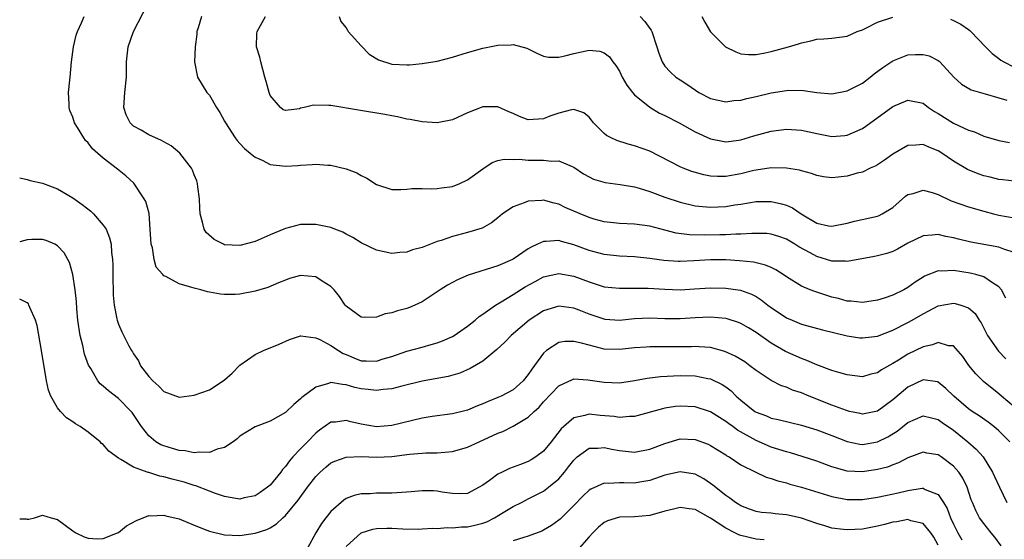
# Model space of a CAD drawing. Units: inches. Extents: x 2592000 to 2595000, y 1530000 to 1533000.
# Drawn here: x 2592000 to 2592130, y 1531504 to 1531573 of the extents above; entities that cross this region are included whole.
import ezdxf

# ---------------------------------------------------------------- set-up
doc = ezdxf.new("R2010")
doc.units = ezdxf.units.IN
doc.header["$MEASUREMENT"] = 0
doc.layers.add('LD25921530_2ft', color=123, linetype='Continuous')

msp = doc.modelspace()

# ---------------------------------------------------------------- linework, layer by layer
at = {"layer": 'LD25921530_2ft'}
for points, elevation in [([(2592131, 1531541.92), (2592129.64, 1531542.36), (2592129, 1531542.63), (2592125.29, 1531543.29), (2592123.65, 1531543.65), (2592123, 1531543.85), (2592122.02, 1531544.02), (2592121, 1531544.28), (2592120.19, 1531544.19), (2592119, 1531544.13), (2592117, 1531543.15), (2592115.63, 1531542.37), (2592115, 1531542.05), (2592114.22, 1531541.78), (2592113, 1531541.46), (2592112.62, 1531541.38), (2592109, 1531540.74), (2592108.77, 1531540.77), (2592107, 1531540.78), (2592105, 1531541.39), (2592104.14, 1531541.86), (2592102.65, 1531542.65), (2592102.11, 1531543), (2592101, 1531543.66), (2592100.02, 1531544.02), (2592099, 1531544.34), (2592098.4, 1531544.4), (2592096.43, 1531544.43), (2592095, 1531544.31), (2592094.32, 1531544.32), (2592093, 1531544.25), (2592092.25, 1531544.25), (2592090.2, 1531544.2), (2592088.23, 1531544.23), (2592086.47, 1531544.47), (2592085, 1531544.87), (2592083, 1531545.39), (2592081, 1531545.64), (2592079, 1531545.72), (2592077, 1531545.96), (2592075.67, 1531546.32), (2592075, 1531546.53), (2592073.85, 1531547), (2592071.86, 1531547.86), (2592071, 1531548.29), (2592070.41, 1531548.41), (2592069, 1531548.81), (2592068.78, 1531548.78), (2592067, 1531548.69), (2592066.44, 1531548.44), (2592065, 1531547.94), (2592063.62, 1531547), (2592063.27, 1531546.73), (2592063, 1531546.47), (2592062.17, 1531545.83), (2592060.9, 1531545.1), (2592059, 1531544.56), (2592057, 1531544.03), (2592055.5, 1531543.5), (2592055, 1531543.35), (2592053, 1531542.58), (2592051.75, 1531542.25), (2592051, 1531541.97), (2592050.08, 1531541.92), (2592049, 1531541.8), (2592047, 1531542.21), (2592045, 1531543.17), (2592043.87, 1531543.87), (2592043, 1531544.35), (2592042.57, 1531544.57), (2592041.5, 1531545), (2592041, 1531545.22), (2592039, 1531545.62), (2592038.4, 1531545.6), (2592037, 1531545.59), (2592035, 1531545.09), (2592034.81, 1531545), (2592033, 1531544.24), (2592031, 1531543.37), (2592029, 1531542.83), (2592027, 1531542.94), (2592026.84, 1531543), (2592025.61, 1531543.61), (2592024.55, 1531544.55), (2592024.28, 1531545), (2592024.1, 1531545.9), (2592023.76, 1531547), (2592023.74, 1531547.74), (2592023.67, 1531549), (2592023.46, 1531550.54), (2592023.44, 1531551), (2592023.34, 1531551.34), (2592023, 1531552.13), (2592022.77, 1531552.77), (2592022.65, 1531553), (2592021.1, 1531555), (2592019.97, 1531555.97), (2592019, 1531556.47), (2592018.68, 1531556.68), (2592017, 1531557.4), (2592016, 1531558), (2592015, 1531558.57), (2592014.76, 1531558.76), (2592014.54, 1531559), (2592014.04, 1531560.04), (2592013.74, 1531561), (2592013.86, 1531563), (2592014.06, 1531565), (2592014.06, 1531567), (2592014.27, 1531569), (2592014.97, 1531571), (2592018.05, 1531577)], 8082), ([(2592129.91, 1531535.91), (2592129.33, 1531537), (2592129, 1531537.41), (2592128, 1531538), (2592127, 1531538.7), (2592125.95, 1531539), (2592125.19, 1531539.19), (2592123, 1531539.54), (2592121.46, 1531539.46), (2592121, 1531539.5), (2592119.21, 1531538.79), (2592119, 1531538.67), (2592117.98, 1531538.02), (2592117, 1531537.3), (2592116.46, 1531537), (2592115, 1531536.28), (2592113.89, 1531535.89), (2592113, 1531535.65), (2592111, 1531535.35), (2592109.51, 1531535.51), (2592109, 1531535.52), (2592107.86, 1531535.86), (2592107, 1531536.04), (2592104.76, 1531536.76), (2592104.13, 1531537), (2592103, 1531537.47), (2592101, 1531538.71), (2592100.59, 1531539), (2592099.62, 1531539.62), (2592099, 1531539.92), (2592098.26, 1531540.26), (2592096.65, 1531540.65), (2592094.83, 1531540.83), (2592093, 1531540.96), (2592091, 1531540.97), (2592088.82, 1531540.82), (2592087, 1531540.74), (2592086.74, 1531540.74), (2592084.86, 1531540.86), (2592083, 1531541.12), (2592081, 1531541.35), (2592079, 1531541.45), (2592077, 1531541.65), (2592075, 1531542.19), (2592073, 1531542.94), (2592071.35, 1531543.35), (2592071, 1531543.48), (2592069.35, 1531543.35), (2592069, 1531543.38), (2592068.23, 1531543), (2592067.38, 1531542.62), (2592067, 1531542.38), (2592065, 1531541.05), (2592064.91, 1531541), (2592063, 1531540.16), (2592059.06, 1531538.94), (2592057.67, 1531538.33), (2592056.37, 1531537.63), (2592055.37, 1531537), (2592055, 1531536.73), (2592053, 1531535.43), (2592052.07, 1531535), (2592051.33, 1531534.67), (2592051, 1531534.56), (2592049.78, 1531534.22), (2592049, 1531533.96), (2592048.16, 1531533.84), (2592047, 1531533.42), (2592045.36, 1531533.36), (2592045, 1531533.41), (2592043, 1531534.86), (2592042.88, 1531535), (2592042.13, 1531536.13), (2592041.41, 1531537), (2592041, 1531537.44), (2592039.84, 1531538.16), (2592039, 1531538.73), (2592037, 1531538.89), (2592035.53, 1531538.47), (2592035, 1531538.29), (2592034.1, 1531537.9), (2592032.68, 1531537.32), (2592031, 1531536.84), (2592029, 1531536.45), (2592028.4, 1531536.4), (2592027, 1531536.37), (2592026.43, 1531536.43), (2592025, 1531536.69), (2592024.75, 1531536.75), (2592023.86, 1531537), (2592023, 1531537.21), (2592022.68, 1531537.32), (2592021, 1531537.81), (2592019.23, 1531538.77), (2592019, 1531538.86), (2592018.86, 1531539), (2592017.99, 1531539.99), (2592017.73, 1531541), (2592017.49, 1531542.51), (2592017.33, 1531543), (2592017.2, 1531545), (2592017.04, 1531547.04), (2592016.63, 1531548.63), (2592016.41, 1531549), (2592015.03, 1531551.03), (2592013.99, 1531551.99), (2592012.9, 1531552.9), (2592011, 1531554.33), (2592009.57, 1531555.57), (2592009, 1531556.34), (2592008.67, 1531556.67), (2592008.43, 1531557), (2592007.61, 1531558.39), (2592007.23, 1531559), (2592007, 1531559.73), (2592006.62, 1531560.62), (2592006.52, 1531561), (2592006.53, 1531561.47), (2592006.45, 1531563), (2592006.59, 1531564.59), (2592006.65, 1531565), (2592006.83, 1531567), (2592007.1, 1531569), (2592007.45, 1531570.55), (2592007.61, 1531571), (2592008.14, 1531572.14), (2592008.49, 1531573)], 8080), ([(2592023.97, 1531573), (2592023.49, 1531571.49), (2592023.35, 1531571), (2592023.33, 1531570.67), (2592023.11, 1531569), (2592023.04, 1531567.04), (2592023.44, 1531565), (2592024.66, 1531563), (2592025, 1531562.63), (2592025.91, 1531561), (2592026.36, 1531560.36), (2592027, 1531559.21), (2592027.1, 1531559), (2592028.38, 1531557), (2592028.64, 1531556.64), (2592029, 1531556.28), (2592029.6, 1531555.6), (2592030.37, 1531555), (2592031, 1531554.46), (2592031.93, 1531554.07), (2592033, 1531553.52), (2592035, 1531553.28), (2592036.64, 1531553.36), (2592037, 1531553.41), (2592038.52, 1531553.48), (2592039, 1531553.55), (2592040.58, 1531553.42), (2592041, 1531553.4), (2592043, 1531552.95), (2592044.39, 1531552.39), (2592045, 1531552.05), (2592045.71, 1531551.71), (2592047, 1531550.85), (2592049, 1531550.23), (2592050.22, 1531550.22), (2592051, 1531550.27), (2592051.65, 1531550.35), (2592053, 1531550.33), (2592054.28, 1531550.28), (2592055, 1531550.33), (2592055.58, 1531550.42), (2592057, 1531550.61), (2592057.98, 1531551), (2592059, 1531551.48), (2592061, 1531552.95), (2592062.24, 1531553.76), (2592063, 1531554.02), (2592063.8, 1531554.2), (2592065, 1531554.16), (2592065.81, 1531554.19), (2592067, 1531554.06), (2592069, 1531554.09), (2592070.04, 1531553.96), (2592071, 1531554), (2592072.78, 1531553.22), (2592073, 1531553.15), (2592074.29, 1531552.29), (2592075, 1531551.86), (2592075.59, 1531551.59), (2592077.14, 1531551.14), (2592079.12, 1531550.88), (2592081, 1531550.55), (2592081.61, 1531550.39), (2592083, 1531549.95), (2592085, 1531549.22), (2592087, 1531548.55), (2592089, 1531548.07), (2592089.96, 1531547.96), (2592091, 1531547.89), (2592093, 1531547.99), (2592094.19, 1531548.19), (2592095, 1531548.3), (2592097, 1531548.61), (2592099, 1531548.63), (2592100.34, 1531548.34), (2592101, 1531548.14), (2592101.79, 1531547.79), (2592102.94, 1531547), (2592105, 1531545.79), (2592106.56, 1531545.44), (2592107, 1531545.37), (2592109, 1531545.78), (2592109.96, 1531546.04), (2592113, 1531546.71), (2592113.21, 1531546.79), (2592113.62, 1531547), (2592115, 1531547.85), (2592116.69, 1531549.31), (2592117, 1531549.53), (2592117.68, 1531549.68), (2592119, 1531550.11), (2592120.2, 1531549.8), (2592121, 1531549.53), (2592122.72, 1531548.72), (2592125, 1531547.94), (2592127, 1531547.34), (2592128.27, 1531547), (2592129, 1531546.82), (2592131, 1531546.46)], 8084), ([(2592131, 1531551.3), (2592129.49, 1531551.49), (2592129, 1531551.52), (2592127.83, 1531551.83), (2592127, 1531552.02), (2592126.26, 1531552.26), (2592124.86, 1531552.86), (2592123, 1531553.95), (2592121.46, 1531555), (2592121, 1531555.29), (2592119.77, 1531555.77), (2592119, 1531556.15), (2592118.05, 1531556.05), (2592117, 1531556), (2592115, 1531554.84), (2592113.93, 1531554.07), (2592113, 1531553.47), (2592112.7, 1531553.3), (2592112.04, 1531553), (2592111, 1531552.5), (2592110.34, 1531552.34), (2592109, 1531551.96), (2592107.82, 1531551.82), (2592107, 1531551.75), (2592105.89, 1531551.89), (2592105, 1531552.05), (2592104.3, 1531552.3), (2592103, 1531552.65), (2592102.74, 1531552.74), (2592101, 1531553.04), (2592099, 1531553.06), (2592097, 1531552.76), (2592096.7, 1531552.7), (2592095, 1531552.27), (2592093, 1531551.92), (2592091.91, 1531551.91), (2592091, 1531551.97), (2592090.12, 1531552.12), (2592088.56, 1531552.56), (2592087.41, 1531553), (2592087, 1531553.18), (2592083, 1531555.24), (2592081, 1531555.97), (2592080.17, 1531556.17), (2592078.65, 1531556.65), (2592077.93, 1531557), (2592077.32, 1531557.32), (2592077, 1531557.59), (2592075.57, 1531559), (2592075.33, 1531559.33), (2592075, 1531559.73), (2592074.3, 1531560.3), (2592073, 1531560.74), (2592072.71, 1531560.71), (2592071, 1531560.27), (2592069.85, 1531559.85), (2592069, 1531559.51), (2592067, 1531559.4), (2592065.84, 1531559.84), (2592065, 1531560.21), (2592064.44, 1531560.44), (2592063, 1531561.09), (2592061, 1531561.09), (2592059, 1531560.29), (2592057.69, 1531559.69), (2592057, 1531559.4), (2592055, 1531559), (2592053, 1531559.12), (2592051.43, 1531559.43), (2592051, 1531559.49), (2592049.78, 1531559.78), (2592049, 1531559.91), (2592048.1, 1531560.1), (2592044.65, 1531560.65), (2592041, 1531561.25), (2592040.71, 1531561.29), (2592038.69, 1531561.31), (2592037.49, 1531561), (2592037, 1531560.9), (2592036.85, 1531560.85), (2592035, 1531560.61), (2592034.72, 1531560.72), (2592034.35, 1531561), (2592033, 1531562.6), (2592032.86, 1531563), (2592032.45, 1531564.45), (2592032.31, 1531565), (2592032.01, 1531565.99), (2592031.75, 1531567), (2592031.65, 1531567.65), (2592031.2, 1531569), (2592031.24, 1531570.76), (2592031.27, 1531571), (2592032.37, 1531573)], 8086), ([(2592042.07, 1531573), (2592042.32, 1531572.32), (2592043, 1531571.51), (2592043.17, 1531571.17), (2592043.29, 1531571), (2592045, 1531569.12), (2592046.02, 1531568.02), (2592047.28, 1531567.28), (2592049, 1531566.72), (2592051, 1531566.63), (2592051.37, 1531566.63), (2592053, 1531566.8), (2592055, 1531567.12), (2592057, 1531567.62), (2592059, 1531568.25), (2592061, 1531568.8), (2592063, 1531569.2), (2592064.74, 1531569.26), (2592065, 1531569.3), (2592066.81, 1531568.81), (2592068.14, 1531568.14), (2592069, 1531567.78), (2592069.65, 1531567.65), (2592071, 1531567.64), (2592071.79, 1531567.79), (2592073, 1531568.12), (2592075, 1531568.54), (2592076.41, 1531568.41), (2592077, 1531568.2), (2592077.69, 1531567.69), (2592078.15, 1531567), (2592078.55, 1531566.55), (2592079, 1531565.79), (2592079.38, 1531565), (2592079.96, 1531563.96), (2592080.71, 1531563), (2592081, 1531562.68), (2592083, 1531561.04), (2592084.28, 1531560.28), (2592085, 1531559.95), (2592086.88, 1531559), (2592089, 1531557.81), (2592091, 1531556.89), (2592092.56, 1531556.56), (2592093, 1531556.49), (2592094.71, 1531556.71), (2592095, 1531556.77), (2592096.71, 1531557.29), (2592099, 1531557.87), (2592101, 1531558.15), (2592103, 1531558.04), (2592105, 1531557.58), (2592107, 1531557.2), (2592108.68, 1531557.32), (2592109, 1531557.36), (2592109.69, 1531557.69), (2592111, 1531558.24), (2592111.46, 1531558.54), (2592115, 1531561.15), (2592117, 1531561.98), (2592119, 1531561.56), (2592119.73, 1531561), (2592120.49, 1531560.49), (2592121, 1531560.22), (2592123, 1531558.95), (2592125, 1531558.02), (2592125.79, 1531557.79), (2592127, 1531557.24), (2592129, 1531556.65), (2592130.4, 1531556.4)], 8088), ([(2592081.74, 1531573), (2592082.35, 1531572.35), (2592083, 1531571.39), (2592083.17, 1531571.17), (2592083.26, 1531571), (2592083.94, 1531569), (2592084.18, 1531568.18), (2592084.63, 1531567), (2592085, 1531566.46), (2592085.69, 1531565.69), (2592086.43, 1531565), (2592087, 1531564.63), (2592088, 1531564), (2592089.46, 1531563), (2592091, 1531562.21), (2592093, 1531561.77), (2592094.09, 1531561.91), (2592095, 1531561.99), (2592095.8, 1531562.2), (2592097, 1531562.47), (2592099, 1531562.94), (2592101, 1531563.25), (2592101.27, 1531563.27), (2592103.26, 1531563.26), (2592105, 1531563), (2592107, 1531562.8), (2592109, 1531563.19), (2592111, 1531564.23), (2592112.04, 1531565), (2592112.57, 1531565.43), (2592113.72, 1531566.28), (2592115, 1531567.17), (2592117, 1531567.93), (2592117.99, 1531567.99), (2592119, 1531567.99), (2592119.79, 1531567.79), (2592121, 1531567.19), (2592121.11, 1531567.11), (2592121.23, 1531567), (2592123.05, 1531565), (2592124.08, 1531564.08), (2592125.33, 1531563.33), (2592127.19, 1531562.81), (2592129, 1531562.28), (2592130.04, 1531561.96)], 8090), ([(2592089.87, 1531573), (2592090.24, 1531572.24), (2592090.99, 1531570.99), (2592092.99, 1531568.99), (2592094.32, 1531568.32), (2592095, 1531568.08), (2592095.99, 1531567.99), (2592097, 1531567.97), (2592098.19, 1531568.19), (2592099, 1531568.38), (2592101.29, 1531569), (2592102.61, 1531569.39), (2592103, 1531569.53), (2592104.2, 1531569.8), (2592105, 1531570), (2592105.94, 1531570.06), (2592107, 1531570.15), (2592109, 1531570.4), (2592110.34, 1531571), (2592111, 1531571.25), (2592111.45, 1531571.45), (2592113, 1531572.24), (2592115, 1531572.92)], 8092), ([(2592122.63, 1531572.63), (2592123, 1531572.48), (2592123.97, 1531571.97), (2592125, 1531571.26), (2592125.15, 1531571.15), (2592125.31, 1531571), (2592127.22, 1531569), (2592128.11, 1531568.11), (2592129, 1531567.46), (2592129.25, 1531567.25), (2592129.66, 1531567), (2592131, 1531566.32)], 8092), ([(2592000, 1531551.76), (2592001, 1531551.54), (2592001.39, 1531551.39), (2592003, 1531551.05), (2592005, 1531550.3), (2592007, 1531549.13), (2592008.23, 1531548.23), (2592009.36, 1531547.36), (2592009.72, 1531547), (2592011, 1531545.53), (2592011.37, 1531545), (2592011.85, 1531543.85), (2592012.03, 1531543), (2592012.08, 1531541.92), (2592012.22, 1531541), (2592012.27, 1531540.27), (2592012.25, 1531539), (2592012.3, 1531536.3), (2592012.44, 1531535), (2592012.81, 1531533.19), (2592012.83, 1531533), (2592013, 1531532.47), (2592013.47, 1531531.47), (2592014.37, 1531529.63), (2592014.72, 1531529), (2592014.84, 1531528.84), (2592015, 1531528.56), (2592015.67, 1531527.67), (2592015.93, 1531527), (2592017, 1531525.6), (2592017.54, 1531525), (2592018.32, 1531524.32), (2592019, 1531523.62), (2592021, 1531522.87), (2592023, 1531523.12), (2592025, 1531523.84), (2592026.79, 1531525), (2592027, 1531525.17), (2592027.97, 1531526.03), (2592029, 1531527.07), (2592031, 1531528.49), (2592032.11, 1531529), (2592034.17, 1531529.83), (2592035.53, 1531530.47), (2592037, 1531530.95), (2592037.04, 1531530.96), (2592039, 1531530.67), (2592039.55, 1531530.45), (2592041, 1531529.66), (2592041.99, 1531529), (2592042.62, 1531528.62), (2592043, 1531528.48), (2592044.03, 1531528.03), (2592045, 1531527.66), (2592045.65, 1531527.65), (2592047, 1531527.6), (2592047.9, 1531527.9), (2592049, 1531528.24), (2592051, 1531528.91), (2592053, 1531529.43), (2592054.22, 1531529.78), (2592055, 1531530.04), (2592055.7, 1531530.3), (2592057, 1531530.87), (2592057.24, 1531531), (2592059, 1531532.2), (2592059.99, 1531533), (2592060.51, 1531533.49), (2592061, 1531533.81), (2592062.67, 1531535), (2592063.43, 1531535.43), (2592065, 1531536.37), (2592066.6, 1531537.4), (2592067.89, 1531538.11), (2592069, 1531538.69), (2592071, 1531539.17), (2592073, 1531538.82), (2592075, 1531538.04), (2592077, 1531537.41), (2592079, 1531537.2), (2592080.76, 1531537.24), (2592082.78, 1531537.22), (2592085, 1531537.07), (2592087, 1531537.02), (2592088.88, 1531537.12), (2592091, 1531537.27), (2592093, 1531537.24), (2592094.94, 1531536.94), (2592096.42, 1531536.42), (2592097, 1531536.11), (2592097.69, 1531535.69), (2592098.55, 1531535), (2592099, 1531534.67), (2592101, 1531533.32), (2592101.75, 1531533), (2592103, 1531532.5), (2592105.75, 1531531.75), (2592109, 1531530.96), (2592110.69, 1531530.69), (2592111, 1531530.66), (2592113, 1531530.89), (2592115, 1531531.67), (2592117, 1531532.69), (2592117.55, 1531533), (2592119, 1531533.86), (2592119.76, 1531534.24), (2592121, 1531534.89), (2592123, 1531535.25), (2592123.21, 1531535.21), (2592123.96, 1531535), (2592125, 1531534.63), (2592125.88, 1531533.88), (2592126.41, 1531533), (2592126.65, 1531532.65), (2592127.47, 1531531), (2592128.93, 1531528.93), (2592129.92, 1531527.92)], 8078), ([(2592131, 1531521.59), (2592129.33, 1531523), (2592129, 1531523.3), (2592126.95, 1531524.95), (2592125.94, 1531525.94), (2592125.03, 1531527.03), (2592124.22, 1531528.22), (2592123, 1531529.62), (2592122.36, 1531529.64), (2592121, 1531530.06), (2592120.26, 1531529.74), (2592119, 1531529.49), (2592117, 1531528.54), (2592115.75, 1531527.75), (2592115, 1531527.3), (2592113.52, 1531526.48), (2592113, 1531526.09), (2592112.11, 1531525.89), (2592111, 1531525.55), (2592109, 1531525.8), (2592107.89, 1531526.11), (2592107, 1531526.39), (2592105, 1531527.11), (2592103.7, 1531527.7), (2592103, 1531527.94), (2592100.9, 1531528.9), (2592099, 1531529.99), (2592097, 1531531.38), (2592096, 1531532), (2592095, 1531532.58), (2592094.7, 1531532.7), (2592093.18, 1531533.18), (2592093, 1531533.22), (2592091, 1531533.4), (2592089, 1531533.32), (2592087, 1531533.17), (2592085, 1531533.17), (2592083, 1531533.27), (2592081, 1531533.19), (2592079, 1531532.98), (2592077.11, 1531533.11), (2592077, 1531533.12), (2592075, 1531533.78), (2592073.69, 1531534.31), (2592073, 1531534.57), (2592071, 1531534.87), (2592069, 1531534.23), (2592067.12, 1531533), (2592064.72, 1531531), (2592063.9, 1531530.1), (2592062.86, 1531529.14), (2592061, 1531527.62), (2592059.35, 1531526.65), (2592057.96, 1531526.04), (2592056.43, 1531525.57), (2592053, 1531524.97), (2592050.32, 1531524.32), (2592049, 1531523.96), (2592047.88, 1531523.88), (2592047, 1531523.73), (2592045.89, 1531523.89), (2592045, 1531523.97), (2592044.16, 1531524.16), (2592043, 1531524.5), (2592042.52, 1531524.52), (2592041, 1531524.8), (2592040.67, 1531524.67), (2592039, 1531524.19), (2592037.18, 1531522.82), (2592037, 1531522.64), (2592036.1, 1531521.9), (2592035, 1531520.86), (2592033, 1531519.7), (2592031.03, 1531518.97), (2592029, 1531517.71), (2592028.63, 1531517.37), (2592028.12, 1531517), (2592027, 1531516.23), (2592026.01, 1531516.01), (2592025, 1531515.56), (2592023.63, 1531515.63), (2592023, 1531515.53), (2592021.79, 1531515.79), (2592021, 1531515.85), (2592020.12, 1531516.12), (2592019, 1531516.44), (2592018.6, 1531516.6), (2592017.92, 1531517), (2592017, 1531517.78), (2592016.04, 1531519), (2592015, 1531520.6), (2592014.83, 1531520.83), (2592014.69, 1531521), (2592013, 1531522.71), (2592011.68, 1531523.68), (2592011, 1531524.33), (2592010.62, 1531524.62), (2592010.3, 1531525), (2592009.36, 1531526.64), (2592009.08, 1531527.08), (2592008.55, 1531528.55), (2592008.32, 1531529.68), (2592007.96, 1531531), (2592007.66, 1531533), (2592007.52, 1531534.48), (2592007.48, 1531535.48), (2592007.31, 1531537), (2592007.01, 1531539.01), (2592006.58, 1531540.58), (2592005.88, 1531541.88), (2592005, 1531542.81), (2592004.65, 1531543), (2592003.49, 1531543.49), (2592003, 1531543.63), (2592001.62, 1531543.62), (2592001, 1531543.6), (2592000, 1531543.33)], 8076), ([(2592130.45, 1531517), (2592129, 1531518.42), (2592128.31, 1531519), (2592127.56, 1531519.56), (2592126.4, 1531520.4), (2592125.48, 1531521), (2592125, 1531521.34), (2592123.07, 1531523), (2592122.02, 1531524.02), (2592121, 1531524.84), (2592120.88, 1531524.88), (2592119, 1531525.15), (2592117, 1531524.19), (2592115.26, 1531522.74), (2592115, 1531522.5), (2592113, 1531521.02), (2592111, 1531520.64), (2592110.71, 1531520.71), (2592109.31, 1531521), (2592108.9, 1531521.1), (2592107, 1531521.8), (2592103.98, 1531523), (2592103, 1531523.42), (2592101.81, 1531523.81), (2592101, 1531524.18), (2592100.37, 1531524.37), (2592099, 1531525.06), (2592097, 1531526.37), (2592096.2, 1531527), (2592095.5, 1531527.5), (2592094.27, 1531528.27), (2592092.9, 1531528.9), (2592091, 1531529.39), (2592089.51, 1531529.51), (2592089, 1531529.52), (2592088.5, 1531529.5), (2592083, 1531529.49), (2592082.53, 1531529.47), (2592081, 1531529.35), (2592079, 1531529.13), (2592077, 1531529.2), (2592075, 1531529.7), (2592074.02, 1531529.98), (2592073, 1531530.21), (2592071.81, 1531530.19), (2592071, 1531530.06), (2592069.38, 1531529), (2592069, 1531528.66), (2592067.45, 1531526.55), (2592067, 1531525.84), (2592066.32, 1531525), (2592065, 1531523.85), (2592063.42, 1531523), (2592063, 1531522.81), (2592061.7, 1531522.3), (2592061, 1531521.99), (2592060.29, 1531521.71), (2592059, 1531521.16), (2592057, 1531520.66), (2592054.32, 1531520.32), (2592053, 1531520.11), (2592049, 1531519.13), (2592046.98, 1531518.98), (2592045, 1531519.33), (2592043.62, 1531519.62), (2592043, 1531519.79), (2592041.59, 1531519.59), (2592041, 1531519.56), (2592039.48, 1531518.52), (2592039, 1531518.13), (2592037.92, 1531517), (2592037, 1531516.07), (2592035.98, 1531515), (2592035.52, 1531514.48), (2592035, 1531513.72), (2592034.64, 1531513.36), (2592034.4, 1531513), (2592033, 1531511.3), (2592032.65, 1531511), (2592031.69, 1531510.31), (2592031, 1531509.88), (2592029.59, 1531509.59), (2592029, 1531509.45), (2592028.48, 1531509.52), (2592027, 1531509.79), (2592025.81, 1531510.19), (2592025, 1531510.48), (2592023.19, 1531511.19), (2592023, 1531511.23), (2592021.67, 1531511.67), (2592020.08, 1531512.08), (2592019, 1531512.39), (2592018.48, 1531512.48), (2592017, 1531512.94), (2592016.94, 1531512.94), (2592015, 1531513.64), (2592013.32, 1531514.68), (2592013, 1531514.82), (2592011.74, 1531515.74), (2592011, 1531516.62), (2592010.78, 1531516.78), (2592010.58, 1531517), (2592009, 1531518.25), (2592007.97, 1531519), (2592007.36, 1531519.36), (2592007, 1531519.64), (2592006.16, 1531520.16), (2592005.38, 1531521), (2592005, 1531521.47), (2592004.1, 1531523), (2592003.8, 1531523.8), (2592003.53, 1531525), (2592002.88, 1531529), (2592002.31, 1531532.31), (2592002.09, 1531533), (2592001.32, 1531534.68), (2592001.21, 1531535), (2592001.14, 1531535.14), (2592001, 1531535.27), (2592000, 1531535.75)], 8074), ([(2592000, 1531506.84), (2592000.85, 1531506.86), (2592001, 1531506.81), (2592001.19, 1531506.81), (2592001.93, 1531507), (2592003, 1531507.32), (2592004.13, 1531507), (2592005, 1531506.78), (2592007, 1531505.26), (2592007.39, 1531505), (2592008.49, 1531504.49), (2592009, 1531504.32), (2592010.23, 1531504.23), (2592011, 1531504.24), (2592012.88, 1531505), (2592013, 1531505.06), (2592014.07, 1531505.93), (2592015.37, 1531506.63), (2592017, 1531507.27), (2592017.25, 1531507.25), (2592019, 1531507.34), (2592019.26, 1531507.26), (2592021, 1531506.83), (2592023, 1531506), (2592024.63, 1531505.37), (2592025, 1531505.21), (2592027, 1531504.74), (2592029, 1531504.65), (2592031, 1531504.94), (2592032.55, 1531505.45), (2592033, 1531505.68), (2592033.82, 1531506.17), (2592034.68, 1531507), (2592035, 1531507.28), (2592036.69, 1531509.31), (2592037.92, 1531511), (2592039, 1531512.44), (2592039.57, 1531513), (2592040.33, 1531513.67), (2592041, 1531514.2), (2592041.53, 1531514.46), (2592043.02, 1531514.98), (2592045, 1531515.04), (2592047, 1531514.95), (2592049, 1531515.05), (2592051.35, 1531515.35), (2592053, 1531515.49), (2592053.52, 1531515.52), (2592055, 1531515.53), (2592057, 1531515.7), (2592059, 1531516.3), (2592060.52, 1531517), (2592063, 1531518.11), (2592063.64, 1531518.36), (2592065, 1531519.03), (2592067, 1531520.23), (2592067.78, 1531521), (2592068.43, 1531521.57), (2592069, 1531522.25), (2592071, 1531524.36), (2592072.8, 1531525.19), (2592073, 1531525.26), (2592074.84, 1531525.16), (2592077, 1531524.82), (2592079, 1531524.77), (2592081, 1531525.06), (2592082.64, 1531525.36), (2592084.42, 1531525.59), (2592087, 1531525.71), (2592089, 1531525.66), (2592090.66, 1531525.34), (2592091, 1531525.29), (2592092.55, 1531524.55), (2592093, 1531524.24), (2592093.7, 1531523.7), (2592094.38, 1531523), (2592095, 1531522.46), (2592096.85, 1531521), (2592097, 1531520.91), (2592098.39, 1531520.39), (2592099, 1531520.12), (2592099.93, 1531519.93), (2592101.53, 1531519.53), (2592103, 1531519.18), (2592105, 1531518.55), (2592107, 1531517.8), (2592109, 1531517.01), (2592110.68, 1531516.68), (2592111, 1531516.64), (2592113, 1531516.98), (2592114.35, 1531517.65), (2592115.6, 1531518.4), (2592117, 1531519.54), (2592119, 1531520.43), (2592120.13, 1531520.13), (2592121, 1531519.93), (2592121.53, 1531519.53), (2592123, 1531518.51), (2592124.9, 1531517), (2592126.01, 1531516.01), (2592126.9, 1531515), (2592128.16, 1531513), (2592128.43, 1531512.43), (2592129.05, 1531511), (2592130.02, 1531509)], 8072), ([(2592129.3, 1531503.3), (2592128.45, 1531504.45), (2592127.97, 1531505), (2592127, 1531506.25), (2592126.45, 1531507), (2592125.94, 1531507.94), (2592125.49, 1531509), (2592125.35, 1531509.35), (2592124.79, 1531511), (2592124.22, 1531512.22), (2592123.69, 1531513), (2592123, 1531513.79), (2592121.39, 1531515), (2592121, 1531515.27), (2592119.5, 1531515.5), (2592119, 1531515.61), (2592117, 1531514.87), (2592115.78, 1531514.22), (2592115, 1531513.94), (2592114.33, 1531513.67), (2592113, 1531513.35), (2592111, 1531513.04), (2592109, 1531513.12), (2592107, 1531513.7), (2592105, 1531514.46), (2592103.08, 1531515.07), (2592101.52, 1531515.52), (2592101, 1531515.65), (2592099.99, 1531515.99), (2592099, 1531516.29), (2592098.49, 1531516.49), (2592097, 1531517.16), (2592094.54, 1531518.54), (2592093.93, 1531519), (2592093.38, 1531519.38), (2592093, 1531519.68), (2592092.17, 1531520.17), (2592091, 1531520.94), (2592089, 1531521.59), (2592087, 1531521.68), (2592086.38, 1531521.62), (2592085, 1531521.4), (2592084.67, 1531521.34), (2592081, 1531520.3), (2592080.32, 1531520.32), (2592079, 1531520.19), (2592078.32, 1531520.32), (2592076.47, 1531520.47), (2592075, 1531520.63), (2592074.44, 1531520.44), (2592073, 1531520.15), (2592071.66, 1531519), (2592071.32, 1531518.68), (2592070.03, 1531517), (2592069, 1531515.75), (2592067.98, 1531515), (2592067.38, 1531514.62), (2592067, 1531514.4), (2592065.98, 1531514.02), (2592064.54, 1531513.46), (2592063.54, 1531513), (2592063, 1531512.72), (2592061.89, 1531511.89), (2592061, 1531511.26), (2592060.54, 1531511), (2592059, 1531510.17), (2592057.88, 1531510.12), (2592057, 1531510.2), (2592055.63, 1531510.37), (2592055, 1531510.5), (2592054.53, 1531510.53), (2592053, 1531510.54), (2592051.59, 1531510.41), (2592050.32, 1531510.32), (2592049, 1531510.21), (2592047, 1531510.21), (2592046.16, 1531510.16), (2592045, 1531510.15), (2592044.07, 1531509.93), (2592043, 1531509.51), (2592042.68, 1531509.32), (2592041, 1531507.83), (2592040.34, 1531507), (2592039.77, 1531506.23), (2592039.02, 1531505), (2592037.93, 1531503)], 8070), ([(2592043, 1531503.2), (2592044.98, 1531505.02), (2592046.5, 1531505.5), (2592047, 1531505.58), (2592048.37, 1531505.63), (2592049, 1531505.63), (2592050.46, 1531505.54), (2592052.5, 1531505.5), (2592053, 1531505.51), (2592054.4, 1531505.6), (2592055, 1531505.58), (2592056.3, 1531505.7), (2592057, 1531505.65), (2592058.2, 1531505.8), (2592059, 1531505.8), (2592059.97, 1531506.03), (2592061, 1531506.29), (2592061.53, 1531506.47), (2592062.56, 1531507), (2592063.68, 1531507.68), (2592065, 1531508.46), (2592066.09, 1531509), (2592066.68, 1531509.32), (2592067, 1531509.47), (2592069, 1531510.51), (2592069.66, 1531511), (2592071, 1531512.13), (2592071.76, 1531513), (2592072.31, 1531513.69), (2592073, 1531514.59), (2592073.2, 1531514.8), (2592073.45, 1531515), (2592075, 1531516.13), (2592076.14, 1531516.14), (2592077, 1531516.25), (2592078.02, 1531516.02), (2592079, 1531515.84), (2592081, 1531515.64), (2592083, 1531516.02), (2592085, 1531516.78), (2592087, 1531517.36), (2592089, 1531517.3), (2592090.67, 1531516.67), (2592091, 1531516.52), (2592093, 1531515.27), (2592093.16, 1531515.16), (2592093.44, 1531515), (2592095, 1531513.97), (2592096.98, 1531512.97), (2592098.35, 1531512.35), (2592099, 1531512.16), (2592099.85, 1531511.85), (2592101, 1531511.57), (2592101.43, 1531511.43), (2592103, 1531511.02), (2592105.85, 1531510.15), (2592107, 1531509.77), (2592109, 1531509.38), (2592111, 1531509.4), (2592113, 1531509.71), (2592114.06, 1531509.94), (2592115.74, 1531510.26), (2592117, 1531510.58), (2592118.87, 1531510.87), (2592119, 1531510.87), (2592119.29, 1531510.71), (2592121, 1531510.05), (2592121.7, 1531509), (2592122.19, 1531508.19), (2592122.61, 1531507), (2592123, 1531506.16), (2592123.58, 1531505), (2592124.1, 1531504.1)], 8068), ([(2592121, 1531503.38), (2592120.42, 1531504.42), (2592120.02, 1531505), (2592119, 1531506.24), (2592117.41, 1531506.59), (2592117, 1531506.75), (2592115.56, 1531506.44), (2592115, 1531506.4), (2592113.9, 1531506.1), (2592113, 1531505.87), (2592111, 1531505.47), (2592109, 1531505.38), (2592108.54, 1531505.46), (2592107, 1531505.63), (2592106.07, 1531505.93), (2592105, 1531506.23), (2592103, 1531506.95), (2592102.8, 1531507), (2592101, 1531507.39), (2592099.51, 1531507.51), (2592099, 1531507.58), (2592097.7, 1531507.7), (2592097, 1531507.83), (2592096.13, 1531508.13), (2592095, 1531508.55), (2592094.73, 1531508.73), (2592094.28, 1531509), (2592093.56, 1531509.56), (2592093, 1531509.93), (2592091.3, 1531511.3), (2592091, 1531511.52), (2592090.11, 1531512.11), (2592089, 1531512.72), (2592087, 1531513.05), (2592085, 1531512.59), (2592084.39, 1531512.39), (2592083, 1531511.89), (2592081.68, 1531511.68), (2592081, 1531511.54), (2592079.57, 1531511.57), (2592079, 1531511.59), (2592077.52, 1531511.52), (2592077, 1531511.56), (2592075.24, 1531510.76), (2592075, 1531510.61), (2592074.19, 1531509.81), (2592073, 1531508.59), (2592071.18, 1531506.82), (2592071, 1531506.66), (2592070.04, 1531505.96), (2592069, 1531505.36), (2592068.76, 1531505.24), (2592067, 1531504.56), (2592066.41, 1531504.41), (2592065, 1531503.95)], 8066), ([(2592098.07, 1531504.07), (2592097, 1531504.18), (2592095, 1531504.65), (2592094.74, 1531504.74), (2592094.2, 1531505), (2592093, 1531505.62), (2592091, 1531506.94), (2592089, 1531508.08), (2592088.17, 1531508.17), (2592087, 1531508.36), (2592086.11, 1531508.11), (2592085, 1531507.84), (2592083, 1531507.28), (2592081, 1531507.13), (2592079, 1531507.08), (2592077.42, 1531506.58), (2592077, 1531506.36), (2592076.25, 1531505.75), (2592075.5, 1531505), (2592075, 1531504.48), (2592073.37, 1531502.63)], 8064)]:
    msp.add_lwpolyline(points, dxfattribs=dict(at, elevation=elevation))

doc.saveas('drawing.dxf')
